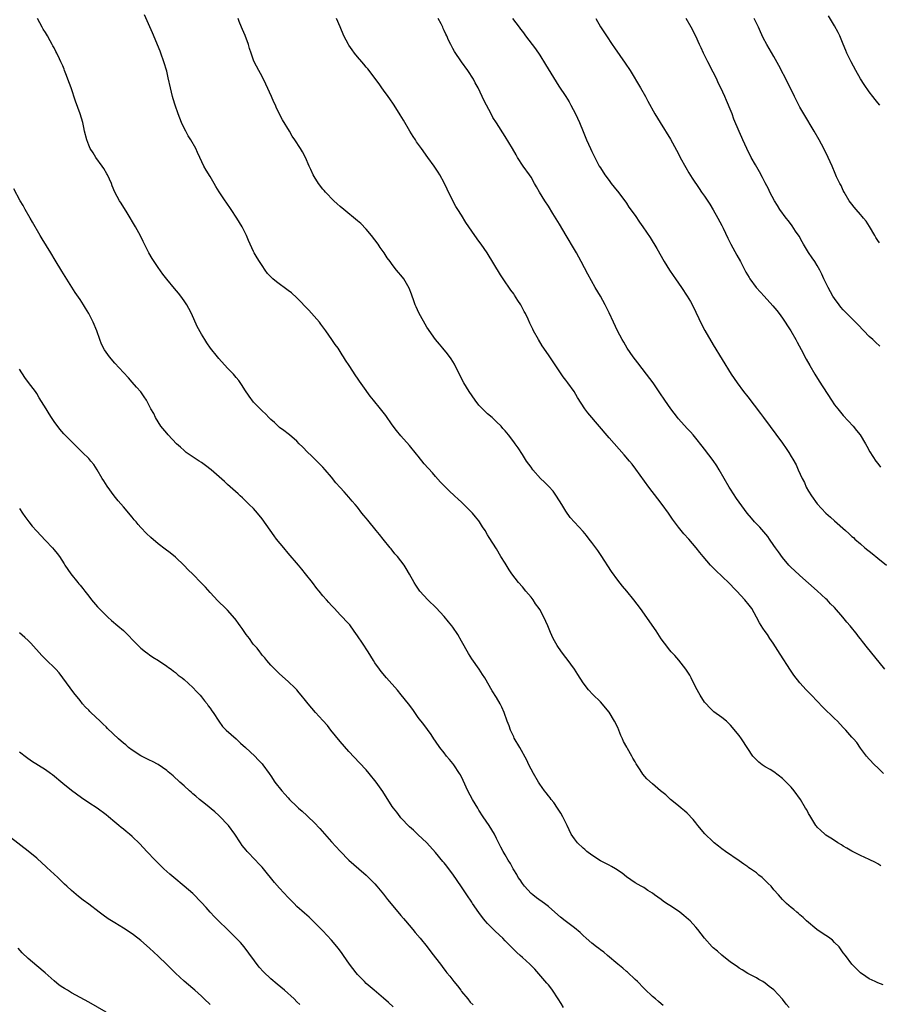
# Model space of a CAD drawing. Units: inches. Extents: x 2589000 to 2592000, y 1539000 to 1542000.
# Drawn here: x 2589315 to 2589513, y 1540448 to 1540675 of the extents above; entities that cross this region are included whole.
import ezdxf

# ---------------------------------------------------------------- set-up
doc = ezdxf.new("R2010")
doc.units = ezdxf.units.IN
doc.header["$MEASUREMENT"] = 0
doc.layers.add('LD25891539_10ft', color=52, linetype='Continuous')

msp = doc.modelspace()

# ---------------------------------------------------------------- linework, layer by layer
at = {"layer": 'LD25891539_10ft'}
for points, elevation in [([(2589492.56, 1540447), (2589491.83, 1540447.83), (2589491, 1540448.94), (2589490, 1540450), (2589489, 1540451.1), (2589487.91, 1540451.91), (2589487, 1540452.65), (2589486.42, 1540453), (2589485.51, 1540453.51), (2589485, 1540453.84), (2589483, 1540454.89), (2589481.69, 1540455.69), (2589481, 1540456.08), (2589480.5, 1540456.5), (2589479, 1540457.52), (2589477, 1540459.07), (2589476, 1540460), (2589475, 1540460.81), (2589474.8, 1540461), (2589473, 1540462.98), (2589471.48, 1540465), (2589471, 1540465.58), (2589469.67, 1540467), (2589469.33, 1540467.33), (2589468.27, 1540468.27), (2589467.3, 1540469), (2589467, 1540469.22), (2589465, 1540470.52), (2589464.23, 1540471), (2589463.51, 1540471.51), (2589463, 1540471.9), (2589461.46, 1540473), (2589461, 1540473.39), (2589459.97, 1540474.03), (2589459, 1540474.66), (2589458.37, 1540475), (2589457, 1540475.78), (2589455, 1540477.19), (2589454.01, 1540478.01), (2589452.5, 1540479), (2589451.56, 1540479.56), (2589451, 1540479.81), (2589450.24, 1540480.24), (2589449, 1540480.86), (2589447, 1540482.17), (2589445.9, 1540483), (2589445.43, 1540483.43), (2589445, 1540483.79), (2589443.71, 1540485), (2589443, 1540485.92), (2589442.28, 1540487), (2589441.34, 1540489), (2589440.36, 1540491), (2589439.86, 1540491.86), (2589439.13, 1540493), (2589438.26, 1540494.26), (2589437.66, 1540495), (2589437.38, 1540495.38), (2589437, 1540495.84), (2589436.51, 1540496.51), (2589436.11, 1540497), (2589435, 1540498.52), (2589434.69, 1540499), (2589433.54, 1540501), (2589432.53, 1540503), (2589432.05, 1540504.05), (2589430.39, 1540507), (2589429.14, 1540509.14), (2589429, 1540509.42), (2589428.29, 1540511), (2589427.94, 1540511.94), (2589427.51, 1540513), (2589426.79, 1540515), (2589426.25, 1540516.25), (2589425.86, 1540517), (2589425, 1540518.49), (2589424.01, 1540520.01), (2589422.31, 1540523), (2589421.78, 1540523.78), (2589421.02, 1540525), (2589419.38, 1540527.38), (2589418.6, 1540528.6), (2589417, 1540531.5), (2589416.1, 1540533), (2589415, 1540534.67), (2589414.75, 1540535), (2589413.96, 1540535.96), (2589413, 1540537.18), (2589411.15, 1540539.15), (2589409.23, 1540541), (2589407.39, 1540543), (2589406.41, 1540544.41), (2589406.03, 1540545), (2589405, 1540546.93), (2589404.23, 1540548.23), (2589403.71, 1540549), (2589402.17, 1540551), (2589401.61, 1540551.61), (2589400.73, 1540552.73), (2589400.54, 1540553), (2589398.91, 1540555), (2589398.04, 1540556.04), (2589397.3, 1540557), (2589395.34, 1540559.34), (2589395, 1540559.79), (2589394.43, 1540560.43), (2589394.02, 1540561), (2589393, 1540562.34), (2589392.45, 1540563), (2589391.77, 1540563.77), (2589391, 1540564.69), (2589389.88, 1540565.88), (2589389, 1540566.91), (2589388.01, 1540568.01), (2589387, 1540569.25), (2589385.51, 1540571), (2589385, 1540571.57), (2589384.3, 1540572.3), (2589383.57, 1540573), (2589382.28, 1540574.28), (2589381.52, 1540575), (2589380.29, 1540576.29), (2589379.54, 1540577), (2589379, 1540577.55), (2589377.27, 1540579), (2589377, 1540579.25), (2589376.01, 1540580.01), (2589375, 1540580.74), (2589374.86, 1540580.86), (2589374.67, 1540581), (2589373.85, 1540581.85), (2589373, 1540582.58), (2589372.56, 1540583), (2589371.82, 1540583.82), (2589371, 1540584.53), (2589370.78, 1540584.78), (2589370.53, 1540585), (2589369, 1540586.56), (2589367.97, 1540587.97), (2589367, 1540589.41), (2589366.41, 1540590.41), (2589365.58, 1540591.58), (2589365, 1540592.23), (2589364.67, 1540592.67), (2589364.37, 1540593), (2589363, 1540594.41), (2589361, 1540596.61), (2589360.66, 1540597), (2589359.05, 1540599.05), (2589358.24, 1540600.24), (2589357.74, 1540601), (2589357, 1540602.25), (2589356.02, 1540604.02), (2589354.7, 1540607), (2589354.12, 1540608.12), (2589353.63, 1540609), (2589353, 1540609.96), (2589352.24, 1540611), (2589351.69, 1540611.69), (2589350.76, 1540612.76), (2589349, 1540614.91), (2589348.09, 1540616.09), (2589347, 1540617.61), (2589346.07, 1540619), (2589345.67, 1540619.67), (2589344.88, 1540621), (2589343.84, 1540623), (2589343.58, 1540623.58), (2589342.91, 1540624.91), (2589341.75, 1540627), (2589339.83, 1540630.17), (2589338.46, 1540632.46), (2589338.11, 1540633), (2589337.04, 1540635), (2589336.44, 1540636.44), (2589336.22, 1540637), (2589335.33, 1540639), (2589335.21, 1540639.21), (2589334.46, 1540640.46), (2589334.1, 1540641), (2589332.66, 1540643), (2589332.01, 1540644.01), (2589331.35, 1540645), (2589331, 1540645.79), (2589330.53, 1540647), (2589330.06, 1540649), (2589329.88, 1540649.88), (2589329.62, 1540651), (2589329.02, 1540653), (2589327.98, 1540655.98), (2589326.98, 1540659), (2589326.22, 1540661), (2589325.87, 1540661.86), (2589325.44, 1540663), (2589325.3, 1540663.3), (2589325, 1540664.08), (2589324.71, 1540664.71), (2589324.6, 1540665), (2589324.28, 1540665.72), (2589323.64, 1540667), (2589323.4, 1540667.4), (2589323, 1540668.25), (2589322.72, 1540668.72), (2589322.6, 1540669), (2589322.13, 1540669.87), (2589321.47, 1540671), (2589321, 1540671.78), (2589320.52, 1540672.52), (2589320.28, 1540673), (2589319.16, 1540675)], 8440), ([(2589514.24, 1540452.24), (2589513, 1540452.71), (2589512.34, 1540453), (2589511, 1540453.64), (2589510.2, 1540454.2), (2589508.96, 1540455), (2589507.99, 1540455.99), (2589506.98, 1540457), (2589505.53, 1540459), (2589505, 1540459.67), (2589504.03, 1540461), (2589503, 1540462.05), (2589502.52, 1540462.52), (2589501.94, 1540463), (2589501.39, 1540463.39), (2589501, 1540463.66), (2589500.15, 1540464.15), (2589498.9, 1540465), (2589496.54, 1540467), (2589495.79, 1540467.79), (2589495, 1540468.42), (2589494.7, 1540468.7), (2589494.28, 1540469), (2589493.6, 1540469.6), (2589493, 1540470.05), (2589491.91, 1540471), (2589491, 1540471.91), (2589490.05, 1540473), (2589489, 1540474.16), (2589488.34, 1540475), (2589487.65, 1540475.65), (2589487, 1540476.33), (2589486.3, 1540477), (2589485.56, 1540477.56), (2589485, 1540478.04), (2589483.65, 1540479), (2589483.26, 1540479.26), (2589483, 1540479.46), (2589482.05, 1540480.05), (2589481, 1540480.81), (2589477.84, 1540483), (2589477, 1540483.62), (2589476.23, 1540484.23), (2589475.23, 1540485), (2589475, 1540485.2), (2589473.07, 1540487.07), (2589471.44, 1540489), (2589471, 1540489.6), (2589470.37, 1540490.37), (2589469, 1540491.82), (2589468.38, 1540492.38), (2589467.6, 1540493), (2589467, 1540493.53), (2589465.19, 1540495), (2589464.08, 1540496.08), (2589462.89, 1540497), (2589461, 1540498.59), (2589459.71, 1540499.71), (2589458.8, 1540500.8), (2589458.17, 1540501.83), (2589457.39, 1540503), (2589457.22, 1540503.22), (2589457, 1540503.64), (2589456.49, 1540504.49), (2589456.25, 1540505), (2589455.27, 1540506.73), (2589455.06, 1540507.07), (2589454.36, 1540508.36), (2589454.1, 1540509), (2589453.74, 1540509.74), (2589453, 1540511.56), (2589452.26, 1540513), (2589451, 1540515.14), (2589449, 1540517.51), (2589447.22, 1540519.22), (2589446.25, 1540520.25), (2589445, 1540521.88), (2589443.82, 1540523.82), (2589443.04, 1540525), (2589441.31, 1540527.31), (2589441, 1540527.68), (2589439.99, 1540529), (2589439, 1540530.46), (2589438.69, 1540531), (2589438.12, 1540532.12), (2589437.49, 1540533.49), (2589436.86, 1540535), (2589435.96, 1540537), (2589435, 1540538.76), (2589434.85, 1540539), (2589434.06, 1540540.06), (2589433.46, 1540541), (2589433, 1540541.61), (2589431.81, 1540543), (2589431, 1540543.98), (2589430.09, 1540545), (2589428.59, 1540547), (2589427.95, 1540547.95), (2589427, 1540549.45), (2589426.07, 1540551), (2589425, 1540552.73), (2589423.35, 1540555.35), (2589423, 1540556.01), (2589422.41, 1540557), (2589421.84, 1540557.84), (2589421.15, 1540559), (2589421, 1540559.2), (2589420.16, 1540560.16), (2589419.49, 1540561), (2589419, 1540561.52), (2589417.54, 1540563), (2589417, 1540563.51), (2589416.19, 1540564.19), (2589415.36, 1540565), (2589414.12, 1540566.12), (2589412.16, 1540568.16), (2589411, 1540569.43), (2589410.25, 1540570.25), (2589408.39, 1540572.39), (2589407, 1540574.15), (2589406.61, 1540574.61), (2589405, 1540576.61), (2589403, 1540578.83), (2589402.01, 1540580.01), (2589401, 1540581.35), (2589399.49, 1540583.49), (2589398.31, 1540585), (2589396.66, 1540587), (2589395.94, 1540587.94), (2589395.15, 1540589), (2589395, 1540589.24), (2589393.44, 1540591.44), (2589393, 1540592.12), (2589392.63, 1540592.63), (2589391.03, 1540595.03), (2589390.24, 1540596.24), (2589389.78, 1540597), (2589389.46, 1540597.46), (2589388.5, 1540599), (2589387.87, 1540599.87), (2589387.1, 1540601), (2589385.65, 1540603), (2589384.52, 1540604.52), (2589384.19, 1540605), (2589383, 1540606.42), (2589381.79, 1540607.79), (2589379, 1540610.64), (2589377.75, 1540611.75), (2589377, 1540612.31), (2589374.28, 1540614.28), (2589373.43, 1540615), (2589373.21, 1540615.21), (2589372.26, 1540616.26), (2589371.7, 1540617), (2589371, 1540618.03), (2589370.39, 1540619), (2589369.84, 1540619.84), (2589369.17, 1540621), (2589369, 1540621.31), (2589368.21, 1540623), (2589367.84, 1540623.84), (2589367.37, 1540625), (2589366.37, 1540627), (2589365.16, 1540629), (2589363.84, 1540631), (2589362.66, 1540632.66), (2589362.45, 1540633), (2589361.07, 1540635.07), (2589360.3, 1540636.3), (2589359.91, 1540637), (2589359, 1540638.58), (2589358.07, 1540640.07), (2589357.54, 1540641), (2589356.59, 1540643), (2589356.11, 1540644.11), (2589355.7, 1540645), (2589354.58, 1540647), (2589353.96, 1540647.96), (2589353.38, 1540649), (2589353, 1540649.73), (2589352.43, 1540651), (2589351.65, 1540653), (2589350.93, 1540655), (2589350.5, 1540656.5), (2589350.34, 1540657), (2589349.85, 1540659), (2589349.34, 1540661.34), (2589349, 1540662.86), (2589348.36, 1540665), (2589347.61, 1540667), (2589347.44, 1540667.44), (2589345.68, 1540671.68), (2589343.88, 1540675.88)], 8450), ([(2589513.67, 1540479.67), (2589513, 1540480.13), (2589512.46, 1540480.46), (2589511, 1540481.18), (2589509, 1540482.09), (2589507, 1540483.04), (2589505.8, 1540483.8), (2589505, 1540484.26), (2589504.56, 1540484.56), (2589503.79, 1540485), (2589503, 1540485.5), (2589502.1, 1540486.1), (2589501, 1540486.79), (2589500.72, 1540487), (2589499.8, 1540487.8), (2589499, 1540488.6), (2589498.82, 1540488.82), (2589498.7, 1540489), (2589497.27, 1540491.27), (2589497, 1540491.74), (2589496.57, 1540492.57), (2589496.33, 1540493), (2589495.14, 1540495), (2589493.7, 1540497), (2589493, 1540497.82), (2589491.87, 1540499), (2589491, 1540499.84), (2589489, 1540501.33), (2589488.14, 1540501.86), (2589487, 1540502.54), (2589486.31, 1540503), (2589485.56, 1540503.56), (2589485, 1540504.11), (2589484.17, 1540505), (2589483, 1540506.72), (2589481.5, 1540509), (2589481, 1540509.7), (2589479, 1540512.15), (2589478.09, 1540513), (2589477, 1540513.9), (2589475.19, 1540515.19), (2589475, 1540515.34), (2589474.15, 1540516.15), (2589473.37, 1540517), (2589473, 1540517.43), (2589472.04, 1540519), (2589471, 1540520.83), (2589469.95, 1540523), (2589469.62, 1540523.62), (2589468.73, 1540525), (2589467.07, 1540527.07), (2589466.14, 1540528.14), (2589465.33, 1540529), (2589465, 1540529.38), (2589463.77, 1540531), (2589463, 1540532.05), (2589461.83, 1540533.83), (2589458.23, 1540539), (2589456.73, 1540541), (2589455.1, 1540543), (2589454.12, 1540544.12), (2589453, 1540545.55), (2589451.56, 1540547.56), (2589449.2, 1540551.2), (2589448.38, 1540552.38), (2589447, 1540554.23), (2589446.41, 1540555), (2589445.81, 1540555.81), (2589445, 1540556.77), (2589443, 1540558.9), (2589442.01, 1540560.01), (2589441, 1540561.43), (2589440.08, 1540563), (2589438.9, 1540564.9), (2589438.08, 1540566.08), (2589437.13, 1540567.13), (2589436.14, 1540568.14), (2589435.17, 1540569), (2589433.41, 1540571), (2589433, 1540571.56), (2589431.99, 1540573), (2589431, 1540574.49), (2589430.02, 1540576.02), (2589429.33, 1540577), (2589429, 1540577.45), (2589427.81, 1540579), (2589427, 1540579.99), (2589426.53, 1540580.53), (2589426.08, 1540581), (2589425, 1540582.07), (2589424, 1540583), (2589423, 1540583.9), (2589421.84, 1540585), (2589421, 1540585.89), (2589420.08, 1540587), (2589418.71, 1540589), (2589417.54, 1540591), (2589416.66, 1540592.66), (2589415.32, 1540595.32), (2589414.56, 1540596.56), (2589413.74, 1540597.74), (2589412.64, 1540599), (2589411.9, 1540599.9), (2589410.95, 1540601), (2589409, 1540603.89), (2589407.12, 1540607.12), (2589406.51, 1540608.51), (2589406.31, 1540609), (2589405.87, 1540610.13), (2589405.56, 1540611), (2589405.43, 1540611.43), (2589404.86, 1540612.86), (2589403.64, 1540615), (2589403, 1540615.82), (2589402.45, 1540616.45), (2589402.01, 1540617), (2589401, 1540618.3), (2589400.49, 1540619), (2589399.84, 1540619.84), (2589399.16, 1540621), (2589398.23, 1540622.23), (2589397.76, 1540623), (2589397, 1540624.02), (2589396.23, 1540625), (2589395, 1540626.46), (2589393.73, 1540627.73), (2589393, 1540628.39), (2589389.81, 1540631), (2589389, 1540631.69), (2589388.32, 1540632.32), (2589387.55, 1540633), (2589385.57, 1540635), (2589385.32, 1540635.32), (2589385, 1540635.67), (2589383.99, 1540637), (2589383, 1540638.59), (2589382.77, 1540639), (2589382.22, 1540640.22), (2589381.85, 1540641), (2589381, 1540642.94), (2589380.29, 1540644.29), (2589379.87, 1540645), (2589378.56, 1540647), (2589377.9, 1540647.9), (2589377.28, 1540649), (2589375.68, 1540651.68), (2589374.33, 1540654.33), (2589374.05, 1540655), (2589373.7, 1540655.7), (2589373.15, 1540657), (2589371.88, 1540659.88), (2589371, 1540661.61), (2589370.22, 1540663), (2589369.17, 1540665), (2589369, 1540665.41), (2589368.44, 1540667), (2589368.11, 1540668.11), (2589367.82, 1540669), (2589367.06, 1540671.06), (2589366.49, 1540672.49), (2589366.23, 1540673), (2589365.72, 1540674.28), (2589365.46, 1540675)], 8460), ([(2589514.29, 1540501), (2589513, 1540502.26), (2589512.17, 1540503), (2589511, 1540504.28), (2589510.4, 1540505), (2589509, 1540506.85), (2589508.1, 1540508.1), (2589507.34, 1540509), (2589507, 1540509.36), (2589505.57, 1540511), (2589505, 1540511.57), (2589503.64, 1540513), (2589503, 1540513.62), (2589500.3, 1540516.3), (2589499, 1540517.66), (2589497.66, 1540519), (2589496.35, 1540520.35), (2589495.76, 1540521), (2589495, 1540521.9), (2589493.64, 1540523.64), (2589492.83, 1540524.83), (2589490.46, 1540528.46), (2589488.83, 1540531), (2589488.09, 1540532.09), (2589487.51, 1540533), (2589487, 1540533.73), (2589486.45, 1540534.45), (2589485.68, 1540535.68), (2589485, 1540537.04), (2589483.9, 1540539), (2589483, 1540540.18), (2589482.61, 1540540.61), (2589482.34, 1540541), (2589480.47, 1540543), (2589479.73, 1540543.73), (2589479, 1540544.56), (2589478.76, 1540544.76), (2589477, 1540546.48), (2589475.67, 1540547.67), (2589475, 1540548.41), (2589474.69, 1540548.69), (2589474.41, 1540549), (2589472.71, 1540551), (2589471.94, 1540551.94), (2589471.11, 1540553), (2589469.4, 1540555), (2589468.25, 1540556.25), (2589467, 1540557.77), (2589466.05, 1540559), (2589465.61, 1540559.61), (2589464.68, 1540561), (2589463.24, 1540563), (2589462.27, 1540564.27), (2589460.2, 1540567), (2589457.16, 1540571.16), (2589456.29, 1540572.29), (2589455.67, 1540573), (2589454.45, 1540574.45), (2589451, 1540578.31), (2589446.07, 1540584.07), (2589445.43, 1540585), (2589443.68, 1540587.68), (2589442.91, 1540589), (2589441.49, 1540591), (2589441, 1540591.67), (2589440.41, 1540592.41), (2589437, 1540597.46), (2589435.56, 1540599.56), (2589434.7, 1540601), (2589433.59, 1540603), (2589433.39, 1540603.39), (2589432.75, 1540604.75), (2589432.34, 1540605.66), (2589431.71, 1540607), (2589431.45, 1540607.45), (2589430.64, 1540609), (2589429.99, 1540609.99), (2589429.21, 1540611.21), (2589429, 1540611.52), (2589428.36, 1540612.36), (2589426.56, 1540615), (2589425.95, 1540615.95), (2589422.87, 1540621), (2589421.51, 1540623), (2589421, 1540623.7), (2589420.01, 1540625), (2589418.63, 1540627), (2589417.99, 1540627.99), (2589417, 1540629.64), (2589416.12, 1540631), (2589415.67, 1540631.67), (2589414.98, 1540632.98), (2589413.66, 1540635.66), (2589413, 1540637.15), (2589411.95, 1540639), (2589411.57, 1540639.57), (2589411, 1540640.5), (2589410.66, 1540641), (2589409.22, 1540643), (2589407.74, 1540645), (2589406.6, 1540646.6), (2589406.34, 1540647), (2589405.81, 1540647.81), (2589405.08, 1540649), (2589403.59, 1540651.59), (2589402.83, 1540652.83), (2589401.43, 1540655), (2589401.27, 1540655.27), (2589400.47, 1540656.47), (2589400.05, 1540657), (2589399, 1540658.49), (2589398.61, 1540659), (2589397.97, 1540659.97), (2589395.37, 1540663.37), (2589395, 1540663.77), (2589394.46, 1540664.46), (2589393.97, 1540665), (2589393, 1540666.15), (2589392.32, 1540667), (2589391.79, 1540667.79), (2589391, 1540668.83), (2589390.89, 1540669), (2589389.86, 1540671), (2589388.95, 1540673.05), (2589388.17, 1540675)], 8470), ([(2589514.57, 1540525), (2589510.29, 1540530.29), (2589509.76, 1540531), (2589509.42, 1540531.42), (2589509, 1540531.98), (2589508.53, 1540532.53), (2589508.2, 1540533), (2589506.59, 1540535), (2589505.82, 1540535.82), (2589504.92, 1540537), (2589503, 1540539.22), (2589502.09, 1540540.09), (2589501.26, 1540541), (2589501, 1540541.26), (2589499, 1540543.1), (2589495, 1540546.59), (2589493.75, 1540547.75), (2589493, 1540548.47), (2589492.48, 1540549), (2589491, 1540550.73), (2589490.04, 1540552.04), (2589489.41, 1540553), (2589489, 1540553.56), (2589488.01, 1540555), (2589487.58, 1540555.58), (2589485.75, 1540557.75), (2589484.54, 1540559), (2589483.84, 1540559.84), (2589482.83, 1540561), (2589481, 1540563.49), (2589480.39, 1540564.39), (2589479, 1540566.52), (2589478.71, 1540567), (2589477.56, 1540569), (2589476.39, 1540571), (2589475.86, 1540571.86), (2589475, 1540573.09), (2589473, 1540575.71), (2589472.45, 1540576.45), (2589471, 1540578.28), (2589470.39, 1540579), (2589469.74, 1540579.74), (2589469, 1540580.48), (2589467, 1540582.73), (2589466.77, 1540583), (2589465.22, 1540585), (2589463.83, 1540587), (2589462.71, 1540588.71), (2589461.16, 1540591), (2589459.64, 1540593), (2589457.6, 1540595.6), (2589456.57, 1540597), (2589455.2, 1540599), (2589454.37, 1540600.37), (2589454.01, 1540601), (2589452.97, 1540603), (2589452.01, 1540605), (2589451, 1540607.17), (2589450.12, 1540609), (2589449.02, 1540611), (2589447.81, 1540613), (2589446.08, 1540616.08), (2589444.58, 1540619), (2589444.01, 1540620.01), (2589443.48, 1540621), (2589443, 1540621.78), (2589441.08, 1540625), (2589439.58, 1540627.58), (2589438.04, 1540630.04), (2589437, 1540631.75), (2589436.18, 1540633), (2589434.94, 1540635), (2589434.23, 1540636.23), (2589433.81, 1540637), (2589433, 1540638.43), (2589432.62, 1540639), (2589431.19, 1540641), (2589429.88, 1540643), (2589429.55, 1540643.55), (2589428.71, 1540645), (2589427, 1540647.83), (2589425, 1540650.95), (2589424.22, 1540652.22), (2589423.77, 1540653), (2589422.7, 1540655), (2589422.14, 1540656.14), (2589421.75, 1540657), (2589420.82, 1540659), (2589420.15, 1540660.15), (2589419.71, 1540661), (2589418.4, 1540663), (2589417, 1540665), (2589415.38, 1540667.38), (2589415, 1540668.12), (2589414.67, 1540668.67), (2589414.52, 1540669), (2589413.98, 1540669.98), (2589413.58, 1540671), (2589413.37, 1540671.37), (2589413, 1540672.23), (2589412.73, 1540672.73), (2589412.63, 1540673), (2589412.25, 1540673.75), (2589411.58, 1540675)], 8480), ([(2589428.7, 1540675), (2589430.23, 1540673), (2589430.58, 1540672.58), (2589431, 1540672), (2589431.45, 1540671.45), (2589431.76, 1540671), (2589434, 1540668.01), (2589435, 1540666.53), (2589436.37, 1540664.37), (2589439.43, 1540659.43), (2589440.99, 1540656.99), (2589441.76, 1540655.76), (2589442.2, 1540655), (2589443.23, 1540653), (2589444.16, 1540651), (2589444.99, 1540648.99), (2589445.79, 1540647), (2589446.69, 1540645), (2589447, 1540644.34), (2589447.69, 1540643), (2589448.74, 1540641), (2589449, 1540640.56), (2589450.02, 1540639), (2589451, 1540637.64), (2589451.5, 1540637), (2589452.14, 1540636.14), (2589453.22, 1540634.78), (2589455, 1540632.4), (2589455.55, 1540631.55), (2589457, 1540629.57), (2589458.03, 1540628.03), (2589458.81, 1540627), (2589460.49, 1540624.49), (2589462.02, 1540622.02), (2589463.73, 1540619), (2589464.96, 1540616.96), (2589465.75, 1540615.75), (2589466.29, 1540615), (2589467.68, 1540613), (2589469.02, 1540611.02), (2589469.75, 1540609.75), (2589470.44, 1540608.44), (2589471, 1540607.32), (2589472.4, 1540604.4), (2589473.08, 1540603.08), (2589475, 1540599.77), (2589479.14, 1540593), (2589480.5, 1540591), (2589482.01, 1540589), (2589483, 1540587.76), (2589485.95, 1540583.95), (2589486.62, 1540583), (2589491, 1540577.1), (2589491.86, 1540575.86), (2589492.42, 1540575), (2589493, 1540574.06), (2589493.4, 1540573.4), (2589494.12, 1540572.12), (2589494.64, 1540571), (2589495.54, 1540569), (2589496.03, 1540568.03), (2589496.47, 1540567), (2589497, 1540566.04), (2589497.65, 1540565), (2589499, 1540563.14), (2589501, 1540561), (2589502.09, 1540560.09), (2589503, 1540559.22), (2589505.5, 1540557), (2589506.31, 1540556.31), (2589507, 1540555.64), (2589507.34, 1540555.34), (2589507.69, 1540555), (2589509, 1540553.89), (2589510, 1540553), (2589511.69, 1540551.69), (2589513, 1540550.63), (2589514.98, 1540549)], 8490), ([(2589447.92, 1540675), (2589449, 1540673.1), (2589450.37, 1540671), (2589451.72, 1540669), (2589452.26, 1540668.26), (2589454.72, 1540664.72), (2589455.83, 1540663), (2589458.28, 1540659), (2589459.4, 1540657), (2589459.94, 1540655.94), (2589461.57, 1540653), (2589462.76, 1540651), (2589465.16, 1540647.16), (2589467, 1540643.77), (2589467.4, 1540643), (2589468.67, 1540640.67), (2589469.42, 1540639.42), (2589470.19, 1540638.18), (2589471.79, 1540635.79), (2589472.33, 1540635), (2589473, 1540634.08), (2589474.22, 1540632.22), (2589475, 1540630.92), (2589476.09, 1540629), (2589477, 1540627.31), (2589477.31, 1540626.69), (2589478.39, 1540624.39), (2589479.09, 1540623), (2589480.45, 1540620.45), (2589481.27, 1540619), (2589482.34, 1540617), (2589482.55, 1540616.55), (2589483.27, 1540615.27), (2589483.45, 1540615), (2589484.89, 1540613), (2589485.94, 1540611.94), (2589486.76, 1540611), (2589488.79, 1540608.79), (2589489.7, 1540607.7), (2589490.24, 1540607), (2589491, 1540605.95), (2589491.64, 1540605), (2589492.16, 1540604.16), (2589492.94, 1540603), (2589494.1, 1540601), (2589494.4, 1540600.4), (2589495.29, 1540598.71), (2589496.45, 1540596.45), (2589497.26, 1540595), (2589498.42, 1540593), (2589499.42, 1540591.42), (2589502.3, 1540587), (2589503, 1540585.98), (2589503.74, 1540585), (2589505, 1540583.48), (2589507.29, 1540581), (2589508.07, 1540580.07), (2589508.9, 1540579), (2589510.15, 1540577), (2589510.43, 1540576.43), (2589511.15, 1540575.15), (2589512.52, 1540573), (2589513, 1540572.42), (2589513.62, 1540571.62)], 8500), ([(2589513.47, 1540599.47), (2589512.41, 1540600.41), (2589511.81, 1540601), (2589511, 1540601.74), (2589508.42, 1540604.42), (2589505.84, 1540607), (2589505, 1540607.87), (2589504.48, 1540608.48), (2589504.05, 1540609), (2589503, 1540610.43), (2589502.63, 1540611), (2589502.03, 1540612.03), (2589501.52, 1540613), (2589500.56, 1540615), (2589500.08, 1540616.08), (2589499.62, 1540617), (2589499, 1540618.1), (2589498.44, 1540619), (2589497.87, 1540619.87), (2589497, 1540621.06), (2589495.81, 1540623), (2589495.53, 1540623.53), (2589494.8, 1540624.8), (2589493.98, 1540626.02), (2589493.21, 1540627.21), (2589492.34, 1540628.34), (2589491.8, 1540629), (2589490.37, 1540631), (2589489.86, 1540631.86), (2589489.16, 1540633), (2589488.1, 1540635), (2589487.73, 1540635.73), (2589487, 1540637.09), (2589486.36, 1540638.36), (2589485.66, 1540639.66), (2589484.74, 1540641.26), (2589483.8, 1540643), (2589482.79, 1540645), (2589481.88, 1540647), (2589481.59, 1540647.59), (2589480.98, 1540648.98), (2589479.8, 1540651.8), (2589479.36, 1540653), (2589478.67, 1540654.67), (2589478.56, 1540655), (2589478.07, 1540656.07), (2589477.69, 1540657), (2589476.77, 1540659), (2589476.19, 1540660.19), (2589475.81, 1540661), (2589475, 1540662.62), (2589473.76, 1540665), (2589473, 1540666.58), (2589472.78, 1540667), (2589472.22, 1540668.22), (2589471.84, 1540669), (2589471, 1540670.91), (2589469.95, 1540673), (2589468.81, 1540675)], 8510), ([(2589513.33, 1540623.33), (2589513, 1540623.82), (2589512.55, 1540624.55), (2589512.32, 1540625), (2589511.09, 1540627.09), (2589510.28, 1540628.28), (2589509.68, 1540629), (2589509.39, 1540629.39), (2589509, 1540629.82), (2589507.97, 1540631), (2589507.55, 1540631.55), (2589507, 1540632.2), (2589506.4, 1540633), (2589505.2, 1540635), (2589505, 1540635.38), (2589504.49, 1540636.49), (2589504.21, 1540637), (2589503.47, 1540638.53), (2589503, 1540639.63), (2589502.61, 1540640.61), (2589502.41, 1540641), (2589501.53, 1540643), (2589500.52, 1540645), (2589499.42, 1540647), (2589498.29, 1540649), (2589495.88, 1540653), (2589495, 1540654.54), (2589494.75, 1540655), (2589493.75, 1540657), (2589492.2, 1540660.2), (2589490.16, 1540664.16), (2589489, 1540666.25), (2589487.4, 1540669), (2589486.57, 1540670.57), (2589485.92, 1540671.92), (2589485.42, 1540673), (2589484.47, 1540675)], 8520), ([(2589513.42, 1540655), (2589513, 1540655.54), (2589512.34, 1540656.34), (2589511.85, 1540657), (2589511, 1540658.08), (2589509.8, 1540659.8), (2589509, 1540661.07), (2589507.88, 1540663), (2589506.79, 1540665), (2589505.86, 1540667), (2589505.6, 1540667.6), (2589505, 1540669.1), (2589504.18, 1540671), (2589503.81, 1540671.81), (2589503, 1540673.33), (2589501.63, 1540675.63)], 8530), ([(2589463.47, 1540447.47), (2589463, 1540447.85), (2589462.42, 1540448.41), (2589461.67, 1540449), (2589461, 1540449.58), (2589459.25, 1540451.25), (2589459, 1540451.46), (2589457.54, 1540453), (2589457, 1540453.52), (2589455.21, 1540455.21), (2589455, 1540455.36), (2589454.14, 1540456.14), (2589453, 1540457), (2589450.63, 1540459), (2589449.76, 1540459.77), (2589449, 1540460.31), (2589448.62, 1540460.62), (2589448.11, 1540461), (2589447, 1540461.87), (2589445.7, 1540463), (2589445, 1540463.65), (2589444.31, 1540464.31), (2589443, 1540465.42), (2589440.86, 1540467), (2589439.82, 1540467.82), (2589438.52, 1540469), (2589437, 1540470.33), (2589436.12, 1540471), (2589434.3, 1540472.3), (2589433.4, 1540473), (2589433, 1540473.35), (2589431.48, 1540475), (2589431, 1540475.64), (2589430.46, 1540476.46), (2589430.07, 1540477), (2589429.69, 1540477.69), (2589429, 1540478.76), (2589428.86, 1540479), (2589428.23, 1540480.23), (2589427.72, 1540481), (2589427, 1540482.2), (2589426.56, 1540483), (2589426.01, 1540484.01), (2589425, 1540486.01), (2589424.55, 1540487), (2589423.98, 1540487.98), (2589423.37, 1540489), (2589421.99, 1540491), (2589421, 1540492.52), (2589420.7, 1540493), (2589419.53, 1540495), (2589418.45, 1540497), (2589417.37, 1540499.37), (2589416.7, 1540500.7), (2589416.53, 1540501), (2589415.18, 1540503), (2589415, 1540503.24), (2589414.19, 1540504.19), (2589413.52, 1540505), (2589413, 1540505.7), (2589411.98, 1540507), (2589411, 1540508.46), (2589410.61, 1540509), (2589409.96, 1540509.96), (2589408.26, 1540512.26), (2589407, 1540513.88), (2589406.21, 1540515), (2589405.72, 1540515.72), (2589404.76, 1540517), (2589403.09, 1540519.09), (2589402.17, 1540520.17), (2589399.66, 1540523), (2589398.45, 1540524.45), (2589398.03, 1540525), (2589397, 1540526.5), (2589396.68, 1540527), (2589396.05, 1540528.05), (2589395.44, 1540529), (2589394.11, 1540531), (2589393, 1540532.73), (2589392.25, 1540533.75), (2589391.21, 1540535.21), (2589391, 1540535.49), (2589389, 1540537.58), (2589387.68, 1540539), (2589387, 1540539.69), (2589386.38, 1540540.38), (2589385.87, 1540541), (2589385, 1540541.93), (2589384.16, 1540543), (2589383.64, 1540543.64), (2589382.6, 1540545), (2589381.02, 1540547.02), (2589380.11, 1540548.11), (2589379.35, 1540549), (2589377, 1540551.79), (2589375.96, 1540553), (2589374.32, 1540555), (2589373.73, 1540555.73), (2589371, 1540559.66), (2589369.92, 1540561), (2589369, 1540562.02), (2589368.01, 1540563), (2589367.49, 1540563.49), (2589367, 1540564.01), (2589366.5, 1540564.5), (2589365.91, 1540565), (2589365.44, 1540565.44), (2589363, 1540567.59), (2589362.31, 1540568.31), (2589359.25, 1540571), (2589357.96, 1540571.96), (2589357, 1540572.66), (2589356.45, 1540573), (2589353.51, 1540575), (2589353.22, 1540575.22), (2589353, 1540575.4), (2589352.19, 1540576.19), (2589351.28, 1540577), (2589349.35, 1540579), (2589349, 1540579.39), (2589347.66, 1540581), (2589347, 1540582.01), (2589346.41, 1540583), (2589345.98, 1540583.98), (2589345.34, 1540585), (2589344.3, 1540587), (2589343.79, 1540587.79), (2589342.98, 1540588.98), (2589342.05, 1540590.05), (2589341, 1540591.19), (2589340.16, 1540592.16), (2589339, 1540593.37), (2589337, 1540595.58), (2589335.79, 1540597), (2589335, 1540598.08), (2589334.63, 1540598.63), (2589333.93, 1540599.93), (2589333.54, 1540601), (2589332.85, 1540603), (2589332.04, 1540605), (2589331.03, 1540607.03), (2589330.24, 1540608.24), (2589329.79, 1540609), (2589329, 1540610.21), (2589327.88, 1540611.88), (2589326.31, 1540614.31), (2589324.77, 1540616.77), (2589323.27, 1540619.27), (2589322.25, 1540621), (2589320.23, 1540624.23), (2589319.78, 1540625), (2589318.07, 1540628.07), (2589317.49, 1540629), (2589316.31, 1540631), (2589315.86, 1540631.86), (2589315.19, 1540633), (2589313.71, 1540635.71)], 8430), ([(2589440.51, 1540447), (2589439.96, 1540447.96), (2589439.23, 1540449), (2589437.98, 1540451), (2589437.57, 1540451.57), (2589437, 1540452.23), (2589436.67, 1540452.67), (2589433.85, 1540455.85), (2589432.69, 1540457), (2589431, 1540458.53), (2589430.51, 1540459), (2589429.71, 1540459.71), (2589429, 1540460.39), (2589428.7, 1540460.7), (2589428.43, 1540461), (2589427, 1540462.43), (2589426.46, 1540463), (2589425.7, 1540463.7), (2589424.68, 1540464.68), (2589423, 1540466.4), (2589422.45, 1540467), (2589421.81, 1540467.81), (2589420.95, 1540468.95), (2589419.52, 1540471), (2589419.32, 1540471.32), (2589418.16, 1540473), (2589417, 1540474.87), (2589415, 1540477.8), (2589414.45, 1540478.45), (2589413.58, 1540479.58), (2589413, 1540480.37), (2589412.7, 1540480.7), (2589411, 1540482.8), (2589409, 1540484.97), (2589406.93, 1540486.93), (2589405.89, 1540487.89), (2589405, 1540488.68), (2589403, 1540490.75), (2589402.8, 1540491), (2589402.04, 1540492.04), (2589401.27, 1540493), (2589401, 1540493.38), (2589398.8, 1540496.8), (2589397.27, 1540499), (2589395.68, 1540501), (2589395, 1540501.81), (2589393.47, 1540503.47), (2589391, 1540506.08), (2589389, 1540508.37), (2589386.86, 1540511), (2589386.04, 1540512.04), (2589385, 1540513.2), (2589383.33, 1540515), (2589381.57, 1540517), (2589381, 1540517.78), (2589379.98, 1540519), (2589379.56, 1540519.56), (2589379, 1540520.23), (2589378.63, 1540520.63), (2589377, 1540522.2), (2589375, 1540523.98), (2589373.92, 1540525), (2589373, 1540525.93), (2589372.09, 1540527), (2589371.62, 1540527.62), (2589371, 1540528.28), (2589370.71, 1540528.71), (2589370.44, 1540529), (2589369.85, 1540529.85), (2589369, 1540530.74), (2589368.79, 1540531), (2589368.07, 1540532.07), (2589367.3, 1540533), (2589367, 1540533.44), (2589366.4, 1540534.4), (2589365.96, 1540535), (2589365.57, 1540535.57), (2589365, 1540536.31), (2589364.71, 1540536.71), (2589363, 1540538.61), (2589362.61, 1540539), (2589360.77, 1540540.77), (2589359, 1540542.66), (2589357.92, 1540543.92), (2589356.95, 1540544.95), (2589355, 1540546.93), (2589353.94, 1540547.94), (2589353, 1540548.91), (2589351, 1540550.85), (2589349.8, 1540551.8), (2589348.66, 1540552.66), (2589347, 1540553.93), (2589345.36, 1540555.36), (2589344.33, 1540556.33), (2589343, 1540557.7), (2589342.39, 1540558.39), (2589341.94, 1540559), (2589341.48, 1540559.48), (2589341, 1540560.07), (2589340.58, 1540560.58), (2589340.28, 1540561), (2589339, 1540562.45), (2589337.82, 1540563.82), (2589336.85, 1540565), (2589335.24, 1540567.24), (2589334.46, 1540568.46), (2589334.13, 1540569), (2589332.97, 1540571), (2589332.17, 1540572.17), (2589331.51, 1540573), (2589331, 1540573.59), (2589329.58, 1540575), (2589328.26, 1540576.26), (2589325.29, 1540579.29), (2589324.34, 1540580.34), (2589323, 1540582.14), (2589322.4, 1540583), (2589321.86, 1540583.86), (2589321.15, 1540585), (2589319.6, 1540587.6), (2589319, 1540588.54), (2589318.69, 1540589), (2589317.09, 1540591.09), (2589316.25, 1540592.25), (2589315, 1540594.18)], 8420), ([(2589315, 1540562.06), (2589315.7, 1540561), (2589316.23, 1540560.23), (2589317.16, 1540559), (2589317.99, 1540557.99), (2589318.94, 1540556.94), (2589321, 1540554.7), (2589322.62, 1540553), (2589323, 1540552.53), (2589323.71, 1540551.71), (2589324.23, 1540551), (2589325.31, 1540549.31), (2589325.49, 1540549), (2589326.88, 1540547), (2589328.49, 1540545), (2589328.73, 1540544.73), (2589329, 1540544.37), (2589329.62, 1540543.62), (2589330.08, 1540543), (2589331, 1540541.82), (2589331.66, 1540541), (2589333, 1540539.4), (2589333.38, 1540539), (2589335, 1540537.37), (2589335.4, 1540537), (2589336.25, 1540536.25), (2589337.74, 1540535), (2589339, 1540533.9), (2589339.96, 1540533), (2589341.44, 1540531.44), (2589343, 1540529.9), (2589344.08, 1540529), (2589344.6, 1540528.6), (2589345, 1540528.34), (2589345.78, 1540527.78), (2589347.06, 1540527), (2589349, 1540525.68), (2589349.39, 1540525.39), (2589350, 1540525), (2589350.54, 1540524.54), (2589351, 1540524.23), (2589351.66, 1540523.66), (2589352.54, 1540523), (2589353, 1540522.63), (2589355, 1540520.79), (2589355.84, 1540519.84), (2589356.7, 1540519), (2589357, 1540518.64), (2589357.7, 1540517.7), (2589358.33, 1540517), (2589358.58, 1540516.58), (2589359, 1540516.05), (2589359.38, 1540515.38), (2589359.67, 1540515), (2589361.01, 1540513), (2589361.84, 1540511.84), (2589362.7, 1540511), (2589365, 1540508.93), (2589365.99, 1540507.99), (2589367.12, 1540507), (2589369.3, 1540505), (2589370.11, 1540504.11), (2589371, 1540503.2), (2589371.17, 1540503), (2589372.59, 1540501), (2589372.75, 1540500.75), (2589373, 1540500.41), (2589373.95, 1540499), (2589375.52, 1540497), (2589376.23, 1540496.23), (2589377, 1540495.34), (2589377.33, 1540495), (2589379, 1540493.36), (2589379.38, 1540493), (2589380.26, 1540492.26), (2589381.3, 1540491.3), (2589381.59, 1540491), (2589383, 1540489.66), (2589384.28, 1540488.28), (2589387, 1540485.2), (2589389, 1540483.06), (2589391, 1540481.03), (2589393.3, 1540479), (2589395, 1540477.54), (2589397, 1540475.54), (2589397.48, 1540475), (2589399, 1540473.15), (2589399.92, 1540471.92), (2589402.64, 1540468.64), (2589403, 1540468.25), (2589403.57, 1540467.57), (2589404.08, 1540467), (2589405.78, 1540465), (2589406.31, 1540464.31), (2589407.43, 1540463), (2589409.02, 1540461), (2589409.88, 1540459.88), (2589411, 1540458.49), (2589412.1, 1540457), (2589412.51, 1540456.51), (2589413.35, 1540455.35), (2589413.57, 1540455), (2589414.24, 1540454.24), (2589415.17, 1540453), (2589416.04, 1540452.04), (2589416.78, 1540451), (2589417, 1540450.72), (2589418.39, 1540449), (2589419, 1540448.29), (2589419.65, 1540447.65)], 8410), ([(2589401.21, 1540447.21), (2589400.17, 1540448.17), (2589399, 1540449.21), (2589396.85, 1540451), (2589395, 1540452.59), (2589394.58, 1540453), (2589393, 1540454.61), (2589392.67, 1540455), (2589391.13, 1540457), (2589389.77, 1540459), (2589389.48, 1540459.48), (2589388.64, 1540460.64), (2589387, 1540462.57), (2589385, 1540464.71), (2589383, 1540466.73), (2589381.83, 1540467.83), (2589380.76, 1540468.76), (2589379, 1540470.35), (2589378.35, 1540471), (2589377.7, 1540471.7), (2589377, 1540472.39), (2589375, 1540474.56), (2589373.87, 1540475.87), (2589371.33, 1540479), (2589371, 1540479.36), (2589370.19, 1540480.19), (2589369.45, 1540481), (2589367.52, 1540483), (2589367.28, 1540483.28), (2589366.39, 1540484.39), (2589365.97, 1540485), (2589364.66, 1540487), (2589363.21, 1540489), (2589363, 1540489.24), (2589361.34, 1540491), (2589361, 1540491.32), (2589360.1, 1540492.1), (2589357.91, 1540493.91), (2589356.54, 1540495), (2589355.72, 1540495.72), (2589355, 1540496.31), (2589354.64, 1540496.64), (2589354.21, 1540497), (2589353, 1540498.11), (2589351.99, 1540499), (2589350.44, 1540500.44), (2589349.35, 1540501.35), (2589349, 1540501.67), (2589347, 1540503.06), (2589345.72, 1540503.72), (2589345, 1540504.03), (2589344.37, 1540504.37), (2589343, 1540505.04), (2589341, 1540506.35), (2589340.17, 1540507), (2589339.55, 1540507.55), (2589339, 1540507.99), (2589337.89, 1540509), (2589335.36, 1540511.36), (2589335, 1540511.71), (2589334.32, 1540512.32), (2589333.65, 1540513), (2589331.51, 1540515), (2589331.26, 1540515.26), (2589331, 1540515.57), (2589330.28, 1540516.28), (2589329.6, 1540517), (2589329, 1540517.82), (2589327.58, 1540519.58), (2589326.75, 1540520.75), (2589325.06, 1540523.06), (2589324.17, 1540524.17), (2589323.4, 1540525), (2589321, 1540527.36), (2589320.19, 1540528.19), (2589317.63, 1540531), (2589317.32, 1540531.32), (2589317, 1540531.63), (2589316.3, 1540532.3), (2589315, 1540533.38)], 8400), ([(2589379.7, 1540447.7), (2589379, 1540448.37), (2589378.39, 1540449), (2589376.17, 1540451), (2589374.43, 1540452.43), (2589373, 1540453.64), (2589371.28, 1540455.28), (2589370.34, 1540456.34), (2589366.82, 1540461), (2589365.99, 1540461.99), (2589365.03, 1540463.03), (2589364.03, 1540464.03), (2589362.98, 1540465), (2589360.91, 1540467), (2589359.97, 1540467.97), (2589359.02, 1540469), (2589358.05, 1540470.05), (2589357, 1540471.22), (2589355, 1540473.28), (2589353.02, 1540475.02), (2589350.6, 1540477), (2589349.74, 1540477.74), (2589348.35, 1540479), (2589346.3, 1540481), (2589344.39, 1540483), (2589342.76, 1540484.76), (2589341, 1540486.47), (2589340.38, 1540487), (2589339.61, 1540487.61), (2589339, 1540488.14), (2589338.52, 1540488.52), (2589337.98, 1540489), (2589337, 1540489.78), (2589335.55, 1540491), (2589335, 1540491.43), (2589332.95, 1540492.95), (2589331, 1540494.25), (2589329.37, 1540495.37), (2589328.19, 1540496.19), (2589327, 1540497.05), (2589325, 1540498.63), (2589322.64, 1540500.64), (2589322.18, 1540501), (2589321, 1540501.84), (2589317.84, 1540503.84), (2589316.63, 1540504.63), (2589315, 1540505.9)], 8390), ([(2589359, 1540447.75), (2589357.65, 1540449), (2589357, 1540449.64), (2589355.45, 1540451), (2589355, 1540451.41), (2589353, 1540453.13), (2589351, 1540454.93), (2589348.98, 1540456.98), (2589347, 1540458.89), (2589345, 1540460.71), (2589343, 1540462.48), (2589342.35, 1540463), (2589341, 1540464.03), (2589339, 1540465.35), (2589337, 1540466.57), (2589335.51, 1540467.51), (2589334.33, 1540468.33), (2589333.4, 1540469), (2589331, 1540470.83), (2589329.75, 1540471.75), (2589328.63, 1540472.63), (2589327, 1540474), (2589325.95, 1540475), (2589325.45, 1540475.45), (2589325, 1540475.87), (2589323.85, 1540477), (2589321.33, 1540479.33), (2589321, 1540479.65), (2589320.28, 1540480.28), (2589319, 1540481.45), (2589317, 1540483.1), (2589313, 1540486.23)], 8380), ([(2589335, 1540445.93), (2589331, 1540448.23), (2589327, 1540450.45), (2589326.1, 1540451), (2589325.4, 1540451.4), (2589325, 1540451.67), (2589324.21, 1540452.21), (2589323, 1540453.2), (2589320.95, 1540455), (2589319, 1540456.62), (2589317, 1540458.36), (2589315.67, 1540459.67), (2589314.73, 1540460.72)], 8370)]:
    msp.add_lwpolyline(points, dxfattribs=dict(at, elevation=elevation))

doc.saveas('drawing.dxf')
